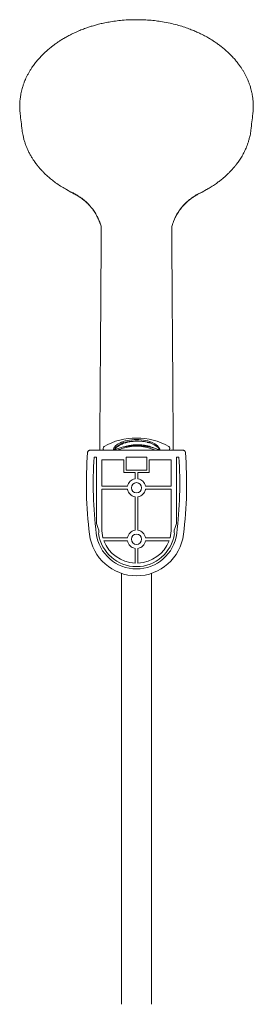
# Model space of a CAD drawing. Units: millimetres. Extents: x -330 to 694, y -731 to 999.
# Drawn here: x 536 to 638, y 182 to 612 of the extents above; entities that cross this region are included whole.
import ezdxf

# ---------------------------------------------------------------- set-up
doc = ezdxf.new("R2010")
doc.units = ezdxf.units.MM

msp = doc.modelspace()

# ---------------------------------------------------------------- linework, layer by layer
at = {"color": 7, "linetype": 'Continuous', "lineweight": 18}
for p, q in [((536.23, 570.41), (536.19, 570.66)), ((637.53, 570.54), (637.55, 570.66)), ((556.39, 537.5), (558.19, 536.45)), ((558.26, 536.42), (559.58, 535.74)), ((614.38, 535.83), (615.5, 536.42)), ((615.57, 536.45), (617.38, 537.5)), ((591.9, 426.97), (591.75, 427.01)), ((593.02, 427.27), (592.3, 426.97)), ((566.56, 423.64), (607.21, 423.64)), ((572.41, 424.62), (572.51, 423.64)), ((595.99, 425.07), (596.15, 425.33)), ((601.25, 423.64), (601.35, 424.62)), ((601.35, 424.71), (601.35, 424.62)), ((569.42, 420.64), (568.42, 420.64)), ((569.42, 420.64), (569.42, 392.21)), ((571.72, 419.44), (581.38, 419.44)), ((571.72, 419.44), (571.72, 407.89)), ((581.38, 419.44), (581.38, 413.91)), ((591.38, 420.64), (582.38, 420.64)), ((582.38, 420.64), (582.38, 414.91)), ((591.38, 420.64), (591.38, 414.91)), ((602.04, 419.44), (592.38, 419.44)), ((592.38, 419.44), (592.38, 413.91)), ((602.04, 419.44), (602.04, 407.89)), ((604.34, 420.64), (605.34, 420.64)), ((604.34, 420.64), (604.34, 392.21)), ((581.38, 413.91), (586.23, 413.91)), ((582.38, 414.91), (591.38, 414.91)), ((586.23, 413.91), (586.23, 411.18)), ((592.38, 413.91), (587.53, 413.91)), ((587.53, 413.91), (587.53, 411.18)), ((571.72, 407.89), (582.94, 407.89)), ((571.72, 406.59), (571.72, 389.44)), ((582.94, 406.59), (571.72, 406.59)), ((602.04, 407.89), (590.83, 407.89)), ((590.83, 406.59), (602.04, 406.59)), ((602.04, 406.59), (602.04, 389.44)), ((586.23, 403.29), (586.23, 388.68)), ((587.53, 403.29), (587.53, 388.68)), ((582.94, 385.39), (572.27, 385.39)), ((582.94, 384.09), (572.7, 384.09)), ((590.83, 385.39), (601.49, 385.39)), ((590.83, 384.09), (601.07, 384.09)), ((586.23, 380.79), (586.23, 374.29)), ((587.53, 380.79), (587.53, 374.29)), ((580.38, 369.84), (580.38, 302.74)), ((593.38, 302.74), (593.38, 369.84)), ((580.38, 302.74), (580.38, 181.58)), ((593.38, 181.58), (593.38, 302.74))]:
    msp.add_line(p, q, dxfattribs=at)
at = {"color": 7, "linetype": 'Continuous', "lineweight": 18, "flags": 128}
for points in [[(576.67, 423.64), (576.79, 424.08), (577.02, 424.58), (577.34, 425.06), (577.76, 425.53), (578.27, 425.97), (578.87, 426.38), (579.55, 426.77), (580.29, 427.12), (581.11, 427.42), (581.98, 427.69), (582.9, 427.91), (583.86, 428.09), (584.85, 428.21), (585.86, 428.29), (586.88, 428.31)], [(586.88, 428.31), (587.9, 428.29), (588.91, 428.21), (589.9, 428.09), (590.86, 427.91), (591.78, 427.69), (592.66, 427.42), (593.47, 427.12), (594.22, 426.77), (594.9, 426.38), (595.49, 425.97), (596, 425.53), (596.42, 425.06), (596.75, 424.58), (596.98, 424.08), (597.09, 423.64)]]:
    msp.add_lwpolyline(points, dxfattribs=at)
at = {"color": 7, "linetype": 'Continuous', "lineweight": 18}
for centre in [(586.88, 407.24), (586.88, 384.74)]:
    msp.add_circle(centre, 2.25, dxfattribs=at)
for centre, radius, start, end in [((585.91, 403.78), 25.14, 87.7867, 121.466), ((587.85, 403.78), 25.14, 58.5343, 92.2134), ((745.03, 408.92), 180, 175.6053, 187.0217), ((582.1, 424.65), 9.69, 180.1861, 186.0246), ((584.9, 411.23), 13.9, 105.7408, 116.7583), ((586.81, 405.03), 20.38, 65.9257, 106.1634), ((591.67, 424.65), 9.68, 353.9733, 359.8162), ((428.73, 408.92), 180, 352.9783, 4.3947), ((745.03, 408.92), 177, 176.2047, 187.0217), ((428.73, 408.92), 177, 352.9783, 3.7953), ((586.88, 407.24), 4, 99.352, 170.648), ((586.88, 407.24), 4, 9.352, 80.648), ((586.88, 407.24), 4, 189.352, 260.648), ((586.88, 407.24), 4, 279.352, 350.648), ((586.88, 389.44), 17.65, 187.0217, 352.9783), ((586.88, 389.44), 16.65, 187.5984, 352.4016), ((586.88, 389.44), 15.16, 180, 195.5121), ((586.88, 384.74), 4, 99.352, 170.648), ((586.88, 384.74), 4, 9.352, 80.648), ((586.88, 389.44), 15.16, 344.4879, 0), ((586.88, 389.44), 20.65, 187.0217, 352.9783), ((586.88, 389.44), 15.16, 200.6822, 267.5429), ((586.88, 384.74), 4, 189.352, 260.648), ((586.88, 389.44), 15.16, 272.4571, 339.3178), ((586.88, 384.74), 4, 279.352, 350.648)]:
    msp.add_arc(centre, radius, start, end, dxfattribs=at)
for points, knots in [([(586.88, 611.76), (585.93, 611.75), (583.86, 611.74), (580.78, 611.53), (577.75, 611.2), (575.02, 610.77), (572.59, 610.3), (570.45, 609.79), (568.53, 609.28), (566.84, 608.76), (565.41, 608.29), (564.25, 607.87), (563.19, 607.47), (562.08, 607.02), (560.85, 606.5), (559.51, 605.89), (558.09, 605.19), (556.58, 604.39), (555.07, 603.52), (553.68, 602.66), (552.53, 601.9), (551.66, 601.29), (551.04, 600.83), (550.6, 600.51), (550.19, 600.2), (549.72, 599.83), (549.13, 599.35), (548.4, 598.74), (547.21, 597.69), (545.69, 596.23), (544.01, 594.4), (542.56, 592.61), (541.45, 591.05), (540.58, 589.71), (539.91, 588.56), (539.28, 587.39), (538.73, 586.26), (538.31, 585.29), (538, 584.52), (537.76, 583.89), (537.53, 583.25), (537.29, 582.5), (537.02, 581.58), (536.74, 580.51), (536.44, 579.08), (536.18, 577.35), (536.01, 575.41), (535.98, 573.54), (536.05, 571.89), (536.17, 570.85), (536.22, 570.41)], [0, 0, 0, 0, 0.033917, 0.07349, 0.109815, 0.142888, 0.172703, 0.199255, 0.222544, 0.24559, 0.264188, 0.278338, 0.291336, 0.306364, 0.323425, 0.341721, 0.361892, 0.383935, 0.407718, 0.4296, 0.44795, 0.462764, 0.471922, 0.478895, 0.484701, 0.492684, 0.503108, 0.515975, 0.531285, 0.568665, 0.603884, 0.636829, 0.667961, 0.687628, 0.707489, 0.727539, 0.747415, 0.764608, 0.776236, 0.785778, 0.795558, 0.807895, 0.82279, 0.840243, 0.860251, 0.892092, 0.923318, 0.952495, 0.979616, 1, 1, 1, 1]), ([(637.56, 570.54), (637.6, 570.86), (637.69, 571.59), (637.76, 572.76), (637.78, 574.07), (637.74, 575.46), (637.63, 576.93), (637.44, 578.4), (637.19, 579.76), (636.92, 580.94), (636.65, 581.93), (636.39, 582.76), (636.16, 583.45), (635.94, 584.05), (635.68, 584.74), (635.32, 585.61), (634.84, 586.68), (634.26, 587.82), (633.64, 588.94), (632.99, 590.02), (632.27, 591.11), (631.46, 592.25), (630.5, 593.49), (629.38, 594.82), (628.15, 596.13), (626.83, 597.43), (625.46, 598.67), (624.05, 599.83), (622.76, 600.82), (621.67, 601.6), (620.83, 602.16), (620.2, 602.58), (619.64, 602.93), (619.04, 603.31), (618.31, 603.74), (617.43, 604.24), (616.38, 604.82), (615.09, 605.48), (613.55, 606.22), (611.73, 607.01), (609.62, 607.85), (607.21, 608.69), (604.49, 609.5), (601.44, 610.25), (598.38, 610.84), (595.36, 611.28), (592.43, 611.57), (589.59, 611.75), (587.72, 611.75), (586.88, 611.76)], [0, 0, 0, 0, 0.014449, 0.03348, 0.053915, 0.075748, 0.098978, 0.123495, 0.146397, 0.164871, 0.180933, 0.194581, 0.205815, 0.214796, 0.224578, 0.239875, 0.258359, 0.278401, 0.297779, 0.316476, 0.334492, 0.35531, 0.377977, 0.402815, 0.429818, 0.454427, 0.480596, 0.506723, 0.528793, 0.546617, 0.560201, 0.569127, 0.576727, 0.586056, 0.597119, 0.61005, 0.625304, 0.643837, 0.665649, 0.69073, 0.719078, 0.7507, 0.785591, 0.823742, 0.865157, 0.898358, 0.933388, 0.970246, 1, 1, 1, 1]), ([(536.18, 570.66), (536.32, 569.5), (536.6, 567.11), (536.88, 564.73), (537.03, 563.5)], [0, 0, 0, 0, 0.4856501, 1, 1, 1, 1]), ([(636.74, 563.5), (636.88, 564.73), (637.16, 567.11), (637.44, 569.49), (637.58, 570.65)], [0, 0, 0, 0, 0.513454, 1, 1, 1, 1]), ([(537.01, 563.65), (537.04, 563.4), (537.12, 562.75), (537.3, 561.69), (537.56, 560.42), (537.92, 559), (538.38, 557.58), (538.9, 556.18), (539.49, 554.81), (540.18, 553.41), (540.93, 552.07), (541.68, 550.86), (542.36, 549.84), (542.96, 549.02), (543.39, 548.46), (543.68, 548.09), (543.92, 547.79), (544.23, 547.41), (544.7, 546.86), (545.35, 546.13), (546.22, 545.2), (547.31, 544.12), (548.65, 542.91), (550.27, 541.56), (552.19, 540.13), (554.23, 538.75), (555.7, 537.91), (556.36, 537.53)], [0, 0, 0, 0, 0.023798, 0.060844, 0.103403, 0.150638, 0.20254, 0.246595, 0.293531, 0.343345, 0.39274, 0.435553, 0.473617, 0.50412, 0.527064, 0.537045, 0.546205, 0.560514, 0.580445, 0.609915, 0.646642, 0.690622, 0.741855, 0.800337, 0.866065, 0.939032, 1, 1, 1, 1]), ([(617.36, 537.5), (617.9, 537.81), (619.1, 538.5), (620.83, 539.62), (622.5, 540.81), (623.94, 541.93), (625.25, 543.03), (626.4, 544.08), (627.39, 545.05), (628.14, 545.83), (628.67, 546.41), (629.04, 546.84), (629.36, 547.2), (629.71, 547.62), (630.14, 548.16), (630.66, 548.82), (631.22, 549.58), (631.99, 550.71), (632.93, 552.21), (633.97, 554.14), (634.9, 556.23), (635.6, 558.15), (635.93, 559.39), (636.06, 559.87)], [0, 0, 0, 0, 0.055645, 0.125452, 0.189009, 0.246311, 0.297354, 0.352354, 0.397569, 0.432999, 0.458638, 0.475951, 0.48905, 0.50728, 0.530647, 0.559152, 0.592413, 0.627529, 0.699977, 0.777231, 0.859297, 0.945735, 1, 1, 1, 1]), ([(636.06, 559.94), (636.13, 560.18), (636.4, 561.16), (636.62, 562.35), (636.7, 563.31), (636.72, 563.51)], [0, 0, 0, 0, 0.205104, 0.832462, 1, 1, 1, 1]), ([(571.45, 521.4), (571.45, 521.41), (571.38, 521.75), (571.16, 522.38), (570.85, 523.31), (570.49, 524.22), (570.09, 525.12), (569.71, 525.9), (569.33, 526.59), (568.93, 527.28), (568.43, 528.08), (567.79, 528.99), (567.03, 529.96), (566.12, 530.98), (565.07, 532.03), (564.01, 532.95), (563.07, 533.68), (562.36, 534.19), (561.69, 534.64), (560.79, 535.2), (559.59, 535.88), (558.62, 536.34), (558.14, 536.57)], [0, 0, 0, 0, 0.002139, 0.049432, 0.096748, 0.144095, 0.191469, 0.238828, 0.270765, 0.307122, 0.355131, 0.40917, 0.469246, 0.535382, 0.607597, 0.684486, 0.737341, 0.778398, 0.807641, 0.852716, 0.926139, 1, 1, 1, 1]), ([(558.19, 536.45), (558.2, 536.45), (558.22, 536.43), (558.25, 536.42), (558.26, 536.42)], [0, 0, 0, 0, 0.450761, 1, 1, 1, 1]), ([(558.22, 536.46), (558.52, 536.3), (559.14, 535.95), (559.86, 535.57), (560.28, 535.37), (560.36, 535.33)], [0, 0, 0, 0, 0.426876, 0.884944, 1, 1, 1, 1]), ([(560.09, 535.49), (560.6, 535.2), (561.6, 534.63), (562.94, 533.71), (564.07, 532.82), (564.99, 532.01), (565.74, 531.29), (566.33, 530.67), (566.79, 530.15), (567.14, 529.74), (567.41, 529.4), (567.72, 529.01), (568.11, 528.48), (568.61, 527.75), (569.2, 526.81), (569.84, 525.63), (570.51, 524.21), (570.88, 523.16), (571.08, 522.61)], [0, 0, 0, 0, 0.098187, 0.191049, 0.27264, 0.342997, 0.402145, 0.451185, 0.492967, 0.521283, 0.545062, 0.569856, 0.607898, 0.659614, 0.724988, 0.803998, 0.896621, 1, 1, 1, 1]), ([(615.63, 536.57), (614.9, 536.22), (613.44, 535.51), (611.43, 534.25), (609.82, 533.02), (608.47, 531.82), (607.39, 530.72), (606.39, 529.53), (605.54, 528.38), (604.83, 527.29), (604.25, 526.27), (603.71, 525.2), (603.19, 524.05), (602.72, 522.76), (602.43, 521.88), (602.32, 521.42), (602.32, 521.4)], [0, 0, 0, 0, 0.111139, 0.222443, 0.333851, 0.400748, 0.482397, 0.557934, 0.627371, 0.690729, 0.748016, 0.799241, 0.865566, 0.931867, 0.998115, 1, 1, 1, 1]), ([(603.15, 523.88), (603.3, 524.25), (603.62, 525.02), (604.18, 526.1), (604.73, 527.08), (605.23, 527.86), (605.61, 528.41), (605.87, 528.77), (606.08, 529.05), (606.34, 529.39), (606.71, 529.85), (607.21, 530.42), (607.85, 531.11), (608.65, 531.9), (609.62, 532.76), (610.8, 533.69), (612.16, 534.63), (613.19, 535.21), (613.71, 535.51)], [0, 0, 0, 0, 0.076372, 0.158603, 0.230692, 0.289156, 0.333976, 0.356269, 0.374191, 0.400425, 0.43757, 0.485639, 0.544648, 0.614616, 0.69556, 0.787505, 0.89049, 1, 1, 1, 1]), ([(615.51, 536.42), (615.52, 536.42), (615.54, 536.43), (615.56, 536.45), (615.57, 536.45)], [0, 0, 0, 0, 0.454152, 1, 1, 1, 1]), ([(571.43, 521.73), (571.45, 521.32), (571.51, 520.44), (571.52, 519.56), (571.53, 519.09)], [0, 0, 0, 0, 0.4716093, 1, 1, 1, 1]), ([(602.24, 519.09), (602.24, 519.56), (602.26, 520.44), (602.31, 521.32), (602.34, 521.73)], [0, 0, 0, 0, 0.528345, 1, 1, 1, 1]), ([(571.52, 518.88), (571.48, 513.9), (571.42, 503.93), (571.32, 488.6), (571.21, 473.06), (571.09, 457.28), (570.97, 441.25), (570.91, 430.36), (570.87, 424.91)], [0, 0, 0, 0, 0.166632, 0.333317, 0.5, 0.66667, 0.833329, 1, 1, 1, 1]), ([(602.89, 424.91), (602.86, 430.36), (602.79, 441.25), (602.68, 457.28), (602.57, 471.74), (602.47, 484.72), (602.4, 496.27), (602.32, 507.69), (602.27, 515.15), (602.25, 518.88)], [0, 0, 0, 0, 0.16667, 0.333328, 0.499997, 0.62501, 0.750022, 0.87503, 1, 1, 1, 1]), ([(581.9, 427.03), (581.58, 426.93), (580.93, 426.74), (579.95, 426.32), (578.99, 425.78), (578.17, 425.1), (577.69, 424.59), (577.57, 424.3), (577.56, 424.28)], [0, 0, 0, 0, 0.15731, 0.31463, 0.535987, 0.757343, 0.978652, 1, 1, 1, 1]), ([(578.66, 425.28), (578.67, 425.29), (578.96, 425.54), (579.4, 425.78), (580.29, 426.25), (581.36, 426.71), (583.09, 427.2), (584.95, 427.52), (586.77, 427.65), (588.47, 427.63), (590.02, 427.48), (591.49, 427.22), (592.85, 426.84), (594.06, 426.36), (595.11, 425.8), (595.64, 425.36), (595.9, 425.15)], [0, 0, 0, 0, 0.00443, 0.080586, 0.090669, 0.18364, 0.277527, 0.370615, 0.463099, 0.540207, 0.617314, 0.693471, 0.769628, 0.846736, 0.923843, 1, 1, 1, 1]), ([(581.59, 426.93), (581.56, 426.94), (581.24, 427.02), (580.98, 427.15), (580.75, 427.27)], [0, 0, 0, 0, 0.094022, 1, 1, 1, 1]), ([(581.53, 425.15), (582.05, 425.31), (583.13, 425.65), (584.95, 425.95), (586.77, 426.08), (588.47, 426.06), (590.02, 425.91), (591.5, 425.65), (592.84, 425.27), (593.75, 424.94), (594.14, 424.72), (594.2, 424.69)], [0, 0, 0, 0, 0.128979, 0.268515, 0.407148, 0.522731, 0.638315, 0.752474, 0.866632, 0.982215, 1, 1, 1, 1]), ([(589.44, 427.52), (589.29, 427.54), (588.63, 427.65), (587.42, 427.72), (585.84, 427.71), (584.38, 427.57), (583.33, 427.38), (582.64, 427.23), (582.24, 427.13), (582, 427.06), (581.9, 427.03)], [0, 0, 0, 0, 0.063029, 0.264175, 0.465029, 0.665871, 0.831552, 0.891743, 0.956282, 1, 1, 1, 1]), ([(591.48, 427.08), (591.65, 427.04), (591.89, 427), (592.09, 426.92), (592.15, 426.9)], [0, 0, 0, 0, 0.699485, 1, 1, 1, 1]), ([(566.56, 423.64), (566.45, 423.63), (566.22, 423.6), (565.92, 423.43), (565.7, 423.18), (565.59, 422.92), (565.57, 422.76), (565.56, 422.71)], [0, 0, 0, 0, 0.225727, 0.451469, 0.677172, 0.902826, 1, 1, 1, 1]), ([(570.87, 424.91), (570.88, 424.73), (570.89, 424.37), (570.92, 423.94), (570.96, 423.7), (570.97, 423.64)], [0, 0, 0, 0, 0.4421612, 0.8411726, 1, 1, 1, 1]), ([(572.79, 425.22), (572.68, 425.13), (572.46, 424.94), (572.43, 424.73), (572.41, 424.62)], [0, 0, 0, 0, 0.500006, 1, 1, 1, 1]), ([(572.79, 425.22), (572.68, 425.13), (572.46, 424.94), (572.43, 424.73), (572.41, 424.62)], [0, 0, 0, 0, 0.500001, 1, 1, 1, 1]), ([(596.98, 423.64), (596.77, 423.74), (596.32, 423.96), (595.55, 424.27), (594.68, 424.56), (593.76, 424.82), (592.8, 425.05), (591.8, 425.24), (590.76, 425.39), (589.71, 425.51), (588.63, 425.59), (587.54, 425.64), (586.45, 425.64), (585.36, 425.6), (584.28, 425.53), (583.22, 425.42), (582.18, 425.27), (581.17, 425.09), (580.2, 424.87), (579.28, 424.62), (578.4, 424.33), (577.58, 424.01), (577.04, 423.78), (576.8, 423.64), (576.78, 423.64)], [0, 0, 0, 0, 0.040733, 0.088892, 0.136941, 0.18489, 0.232752, 0.280545, 0.328282, 0.375976, 0.423639, 0.471284, 0.518918, 0.566553, 0.614195, 0.661853, 0.709539, 0.757263, 0.805039, 0.85288, 0.900802, 0.948824, 0.996964, 1, 1, 1, 1]), ([(578.6, 425.24), (578.53, 425.19), (578.22, 424.98), (577.82, 424.59), (577.44, 424.17), (577.28, 423.92), (577.23, 423.85)], [0, 0, 0, 0, 0.1066765, 0.5071515, 0.8481295, 1, 1, 1, 1]), ([(577.61, 425.34), (577.68, 425.15), (577.76, 424.96), (577.94, 424.79), (577.95, 424.79)], [0, 0, 0, 0, 0.977173, 1, 1, 1, 1]), ([(596.98, 423.64), (596.97, 423.67), (596.92, 423.83), (596.77, 424.13), (596.49, 424.55), (596.22, 424.9), (595.99, 425.07), (595.94, 425.11)], [0, 0, 0, 0, 0.059576, 0.287497, 0.604093, 0.90866, 1, 1, 1, 1]), ([(601.35, 424.62), (601.34, 424.73), (601.3, 424.94), (601.09, 425.13), (600.98, 425.22)], [0, 0, 0, 0, 0.500004, 1, 1, 1, 1]), ([(601.35, 424.62), (601.34, 424.73), (601.3, 424.94), (601.09, 425.13), (600.98, 425.22)], [0, 0, 0, 0, 0.50001, 1, 1, 1, 1]), ([(602.79, 423.64), (602.81, 423.76), (602.86, 424.06), (602.88, 424.49), (602.89, 424.79), (602.89, 424.91)], [0, 0, 0, 0, 0.295211, 0.700158, 1, 1, 1, 1]), ([(608.2, 422.71), (608.18, 422.82), (608.14, 423.05), (607.95, 423.33), (607.68, 423.54), (607.41, 423.63), (607.25, 423.63), (607.21, 423.64)], [0, 0, 0, 0, 0.2257248, 0.4514501, 0.6771661, 0.9028454, 1, 1, 1, 1]), ([(569.42, 392.21), (569.45, 391.88), (569.51, 391.23), (569.88, 390.33), (570.22, 389.52), (570.47, 388.75), (570.56, 387.99), (570.44, 387.5), (570.37, 387.24)], [0, 0, 0, 0, 0.191855, 0.378798, 0.563022, 0.70464, 0.846603, 1, 1, 1, 1]), ([(604.34, 392.21), (604.31, 391.88), (604.25, 391.23), (603.89, 390.33), (603.54, 389.52), (603.3, 388.75), (603.21, 387.99), (603.33, 387.5), (603.39, 387.24)], [0, 0, 0, 0, 0.191855, 0.378798, 0.563022, 0.70464, 0.846603, 1, 1, 1, 1])]:
    msp.add_open_spline(points, degree=3, knots=knots, dxfattribs=at)

doc.saveas('drawing.dxf')
